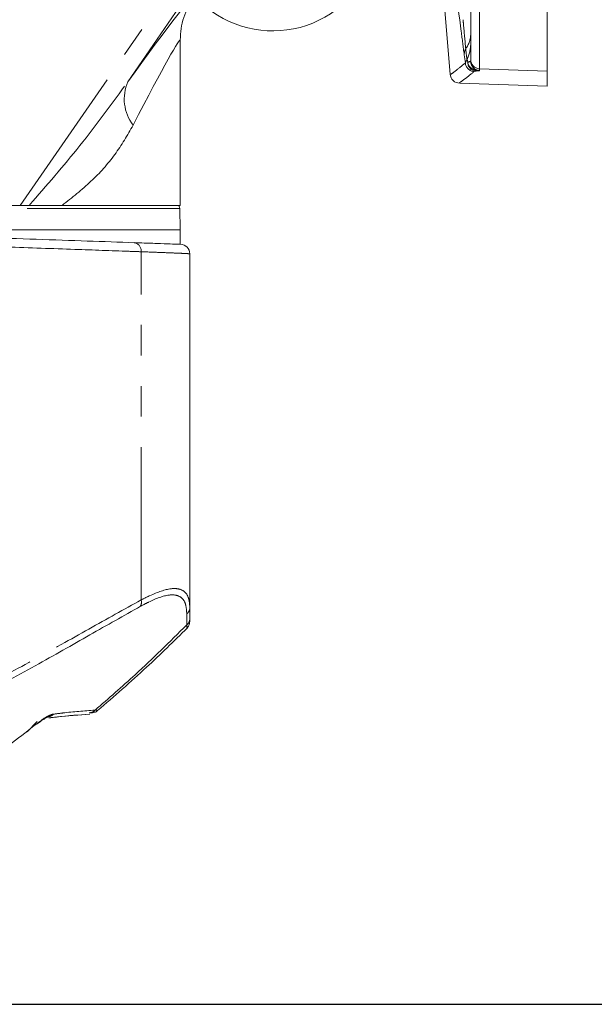
# Model space of a CAD drawing. Units: inches. Extents: x 1 to 33.1, y 0.5 to 21.6.
# Drawn here: x 8.2 to 10.1, y 4.4 to 7.6 of the extents above; entities that cross this region are included whole.
import ezdxf

# ---------------------------------------------------------------- set-up
doc = ezdxf.new("R2010")
doc.units = ezdxf.units.IN
doc.header["$LTSCALE"] = 2
doc.header["$MEASUREMENT"] = 0
doc.linetypes.add('PHANTOM', pattern=[0.5, 0.25, -0.05, 0.05, -0.05, 0.05, -0.05])
doc.layers.add('LAYER_1', color=5, linetype='Continuous')
doc.styles.add('SLDTEXTSTYLE0', font='TXT', dxfattribs={"width": 0.75})
doc.dimstyles.new('SLDDIMSTYLE0', dxfattribs={"dimtxt": 0.25, "dimasz": 0.26, "dimexe": 0, "dimexo": 0.0625, "dimgap": 0.0625, "dimtad": 0, "dimtih": 1, "dimtoh": 1, "dimrnd": 1e-09, "dimzin": 12, "dimdsep": 46, "dimtxsty": 'SLDTEXTSTYLE0', "dimsah": 1, "dimcen": 0.09, "dimadec": 0, "dimazin": 3, "dimtfac": 1, "dimtofl": 0, "dimtmove": 0, "dimatfit": 3, "dimfxl": 0, "dimfrac": 2, "dimtolj": 1, "dimtzin": 12, "dimarcsym": 0})

# ---------------------------------------------------------------- blocks, each defined once
blk = doc.blocks.new('_D')
at = {"layer": 'LAYER_1'}
for p, q in [((10.0419, 9.7192), (12.0667, 9.7192)), ((11.8167, 9.7192), (11.8167, 7.2531)), ((11.3376, 6.8016), (11.2868, 6.8016)), ((11.2868, 6.8016), (11.2868, 6.4047)), ((12.2958, 6.8016), (12.3466, 6.8016)), ((12.3466, 6.8016), (12.3466, 6.4047)), ((11.2868, 6.4047), (11.3376, 6.4047)), ((12.3466, 6.4047), (12.2958, 6.4047)), ((11.8167, 4.4246), (11.8167, 6.3539)), ((5.6997, 4.4246), (12.0667, 4.4246))]:
    blk.add_line(p, q, dxfattribs=at)
for points in [[(11.8167, 9.7192), (11.7767, 9.4592), (11.8567, 9.4592)], [(11.8167, 4.4246), (11.8567, 4.6846), (11.7767, 4.6846)]]:
    blk.add_solid(points, dxfattribs=at)
at = {"layer": 'LAYER_1', "char_height": 0.25, "attachment_point": 1, "style": 'SLDTEXTSTYLE0'}
for s, insert in [('5.29', (11.4934, 7.1746)), ('134.5', (11.4011, 6.727))]:
    blk.add_mtext(s, dxfattribs=dict(at, insert=insert))

msp = doc.modelspace()

# ---------------------------------------------------------------- linework, layer by layer
at = {"color": 7, "linetype": 'Continuous', "lineweight": 15}
for p, q in [((9.5726, 8.089), (9.6248, 7.4694)), ((9.6919, 7.5173), (9.6919, 7.7924)), ((9.9419, 7.7996), (9.9419, 7.4797)), ((8.7496, 7.7062), (8.569, 7.4448)), ((8.7407, 7.5802), (8.7407, 7.0402)), ((9.6919, 7.5123), (9.6919, 7.5173)), ((9.9419, 7.4797), (9.9419, 7.4305)), ((9.6559, 7.4405), (9.9419, 7.4305)), ((8.2166, 7.0402), (8.1157, 7.0402)), ((8.246, 7.0402), (8.2166, 7.0402)), ((8.3536, 7.0402), (8.246, 7.0402)), ((8.2473, 7.0402), (8.3536, 7.0402)), ((8.3536, 7.0402), (8.7407, 7.0402)), ((8.7407, 6.9603), (8.7395, 7.0304)), ((7.7958, 6.9603), (8.7407, 6.9603)), ((8.7399, 6.9128), (8.7407, 6.9603)), ((8.772, 5.7234), (8.772, 6.8815)), ((8.772, 5.7234), (8.772, 5.687)), ((8.4613, 5.3877), (8.4614, 5.3877)), ((8.4434, 5.3791), (8.4427, 5.3791)), ((8.2389, 5.317), (8.272, 5.35))]:
    msp.add_line(p, q, dxfattribs=at)
at = {"color": 8, "linetype": 'PHANTOM', "lineweight": 0}
for p, q in [((9.7209, 7.7981), (9.7209, 7.4874)), ((8.2166, 7.0402), (8.7024, 7.7434)), ((9.6744, 7.5064), (9.6707, 7.5333)), ((9.6744, 7.5064), (9.6796, 7.5174)), ((9.6919, 7.5123), (9.6919, 7.5118)), ((9.682, 7.5094), (9.682, 7.5099)), ((9.7093, 7.4796), (9.7033, 7.4784)), ((9.7209, 7.4808), (9.7093, 7.4796)), ((9.7209, 7.4874), (9.9419, 7.4797)), ((9.7209, 7.4874), (9.7209, 7.4808)), ((8.7395, 7.0304), (7.6422, 7.0304)), ((8.6127, 5.7485), (8.6127, 6.8883))]:
    msp.add_line(p, q, dxfattribs=at)
at = {"color": 7, "linetype": 'Continuous', "lineweight": 15, "flags": 128}
msp.add_lwpolyline([(8.2721, 5.3425), (8.2721, 5.3426), (8.2715, 5.3437)], dxfattribs=at)
at = {"color": 7, "linetype": 'Continuous', "lineweight": 15}
for centre, radius, start, end in [((9.0439, 7.9567), 0.3455, 231, 346.2317), ((9.6548, 7.4706), 0.03, 181.8076, 272.3102), ((8.7295, 7.0302), 0.01, 1, 90), ((8.7407, 6.8815), 0.0312, 0, 88), ((8.7407, 5.6787), 0.0312, 316.9292, 0), ((8.4424, 5.4041), 0.025, 271.2693, 319.2627), ((8.4422, 5.4042), 0.0252, 280.7414, 319.2607)]:
    msp.add_arc(centre, radius, start, end, dxfattribs=at)
at = {"color": 8, "linetype": 'PHANTOM', "lineweight": 0}
for centre, radius, start, end in [((9.6064, 7.603), 0.0855, 324.088, 359.1817), ((9.7096, 7.5338), 0.0389, 150.6723, 180.7748), ((9.5765, 7.5692), 0.1154, 333.3407, 359.77), ((9.6828, 7.5281), 0.0182, 267.4391, 300.0335), ((9.6825, 7.5289), 0.0196, 268.5728, 298.891), ((9.7219, 7.5173), 0.03, 180.0336, 268.0368), ((9.7044, 7.5084), 0.03, 183.8801, 267.8473), ((9.7116, 7.5091), 0.0297, 179.5428, 265.5395), ((8.6977, 7.3884), 0.1405, 156.347, 217.5498), ((8.5852, 6.8909), 0.0276, 354.6968, 79.6465), ((8.5851, 5.741), 0.0285, 331.7626, 15.2913), ((8.7453, 5.7238), 0.0267, 308.3636, 359.2367), ((8.7455, 5.6873), 0.0264, 307.3593, 359.142), ((8.307, 5.3909), 0.0245, 276.4279, 318.072)]:
    msp.add_arc(centre, radius, start, end, dxfattribs=at)
for centre, major_axis, ratio, start_param, end_param in [((7.9102, 6.456), (0.8746, 1.2673), 0.019836, 0.023112, 0.689532), ((8.1157, 6.3139), (0.6246, 1.2674), 0.016827, 6.249057, 6.967321)]:
    msp.add_ellipse(centre, major_axis=major_axis, ratio=ratio, start_param=start_param, end_param=end_param, dxfattribs=at)
for points, knots in [([(9.6707, 7.5333), (9.6674, 7.5586), (9.651, 7.6853), (9.6318, 7.8343), (9.616, 7.9581), (9.6132, 7.9802)], [0, 0, 0, 0, 0.17028, 0.851402, 1, 1, 1, 1]), ([(9.6757, 7.5529), (9.6732, 7.5796), (9.6702, 7.6114), (9.6673, 7.6429), (9.6668, 7.648)], [0, 0, 0, 0, 0.839059, 1, 1, 1, 1]), ([(9.6796, 7.5174), (9.6793, 7.5199), (9.678, 7.5302), (9.6767, 7.5431), (9.6757, 7.5529)], [0, 0, 0, 0, 0.235152, 1, 1, 1, 1]), ([(9.682, 7.5099), (9.682, 7.5103), (9.6819, 7.5112), (9.6817, 7.5127), (9.681, 7.5152), (9.6802, 7.5165), (9.6797, 7.5173), (9.6796, 7.5174)], [0, 0, 0, 0, 0.076887, 0.177593, 0.356049, 0.898177, 1, 1, 1, 1]), ([(9.6919, 7.5118), (9.6919, 7.5113), (9.692, 7.508), (9.6935, 7.5011), (9.6983, 7.4925), (9.7058, 7.4856), (9.7136, 7.482), (9.7188, 7.481), (9.7208, 7.4808), (9.7209, 7.4808)], [0, 0, 0, 0, 0.026991, 0.17103, 0.373491, 0.603522, 0.852744, 0.996203, 1, 1, 1, 1]), ([(9.6272, 7.4696), (9.6268, 7.4693), (9.6254, 7.4685), (9.642, 7.4796), (9.6636, 7.4975), (9.6744, 7.5064)], [0, 0, 0, 0, 0.198701, 0.599343, 1, 1, 1, 1]), ([(9.7033, 7.4784), (9.6925, 7.4696), (9.6709, 7.452), (9.6544, 7.441), (9.6556, 7.4418), (9.656, 7.4421)], [0, 0, 0, 0, 0.399279, 0.798799, 1, 1, 1, 1]), ([(9.7209, 7.4808), (9.7208, 7.4808), (9.7183, 7.4809), (9.7116, 7.4815), (9.7014, 7.4846), (9.6914, 7.4907), (9.6857, 7.4974), (9.683, 7.5033), (9.6822, 7.5065), (9.682, 7.5089), (9.682, 7.5094)], [0, 0, 0, 0, 0.003621, 0.142272, 0.391514, 0.627719, 0.833303, 0.880161, 0.974262, 1, 1, 1, 1]), ([(8.246, 7.0402), (8.3023, 7.1047), (8.4161, 7.2353), (8.5176, 7.3744), (8.569, 7.4448)], [0, 0, 0, 0, 0.494011, 1, 1, 1, 1]), ([(8.5863, 7.3027), (8.5674, 7.2701), (8.529, 7.204), (8.4509, 7.1166), (8.3862, 7.0658), (8.3536, 7.0402)], [0, 0, 0, 0, 0.327475, 0.662332, 1, 1, 1, 1]), ([(8.6127, 6.8883), (8.5989, 6.8888), (8.53, 6.8913), (8.3874, 6.8963), (8.1736, 6.9038), (8.0087, 6.9096), (7.9258, 6.9125)], [0, 0, 0, 0, 0.0694148, 0.3473221, 0.6719536, 1, 1, 1, 1]), ([(8.772, 6.8815), (8.7702, 6.8817), (8.7667, 6.8821), (8.7385, 6.8834), (8.6937, 6.8853), (8.6482, 6.887), (8.6185, 6.8881), (8.6127, 6.8883)], [0, 0, 0, 0, 0.232015, 0.470768, 0.70274, 0.941412, 1, 1, 1, 1]), ([(8.6127, 5.7485), (8.622, 5.7533), (8.6592, 5.772), (8.7034, 5.7868), (8.7392, 5.7855), (8.7585, 5.774), (8.77, 5.7535), (8.7713, 5.7335), (8.772, 5.7234)], [0, 0, 0, 0, 0.096344, 0.381508, 0.534614, 0.692731, 0.844535, 1, 1, 1, 1]), ([(6.4598, 4.9271), (6.5343, 4.9432), (6.6838, 4.9754), (6.9162, 5.0297), (7.1546, 5.0928), (7.3983, 5.1679), (7.6345, 5.2539), (7.8582, 5.3484), (8.0661, 5.4486), (8.2602, 5.5509), (8.4439, 5.6549), (8.5564, 5.7173), (8.6127, 5.7485)], [0, 0, 0, 0, 0.089018, 0.178559, 0.280174, 0.381786, 0.486838, 0.5919, 0.69256, 0.793227, 0.896631, 1, 1, 1, 1]), ([(8.7619, 5.7029), (8.7613, 5.7128), (8.7602, 5.7328), (8.7496, 5.7535), (8.7311, 5.7648), (8.6972, 5.7663), (8.6546, 5.7511), (8.6192, 5.7323), (8.6103, 5.7275)], [0, 0, 0, 0, 0.153961, 0.307746, 0.462803, 0.617833, 0.903091, 1, 1, 1, 1]), ([(8.6103, 5.7275), (8.5557, 5.6968), (8.4465, 5.6354), (8.2657, 5.5318), (8.0714, 5.4278), (7.8631, 5.3264), (7.6434, 5.2326), (7.411, 5.1468), (7.1658, 5.0704), (6.9231, 5.006), (6.6887, 4.9513), (6.5397, 4.9193), (6.465, 4.9032)], [0, 0, 0, 0, 0.100492, 0.201018, 0.304278, 0.40753, 0.509348, 0.611157, 0.716319, 0.821484, 0.910478, 1, 1, 1, 1]), ([(8.7616, 5.6663), (8.7617, 5.676), (8.7617, 5.6883), (8.7618, 5.7003), (8.7619, 5.7029)], [0, 0, 0, 0, 0.787243, 1, 1, 1, 1]), ([(8.4614, 5.3877), (8.5057, 5.426), (8.609, 5.5153), (8.7061, 5.6114), (8.7616, 5.6663)], [0, 0, 0, 0, 0.428422, 1, 1, 1, 1]), ([(8.7627, 5.658), (8.7628, 5.6578), (8.7628, 5.6572), (8.7621, 5.6629), (8.7616, 5.6663)], [0, 0, 0, 0, 0.40326, 1, 1, 1, 1]), ([(8.3252, 5.3745), (8.3356, 5.3758), (8.3809, 5.3816), (8.4263, 5.3851), (8.4613, 5.3877)], [0, 0, 0, 0, 0.229671, 1, 1, 1, 1]), ([(8.4614, 5.3877), (8.4653, 5.3872), (8.4709, 5.3865), (8.47, 5.3867), (8.4698, 5.3867)], [0, 0, 0, 0, 0.707223, 1, 1, 1, 1]), ([(8.3252, 5.3745), (8.3246, 5.3744), (8.3211, 5.3739), (8.3121, 5.3706), (8.2941, 5.3607), (8.2801, 5.3501), (8.2715, 5.3437)], [0, 0, 0, 0, 0.046816, 0.282907, 0.562706, 1, 1, 1, 1])]:
    msp.add_open_spline(points, degree=3, knots=knots, dxfattribs=at)
at = {"color": 7, "linetype": 'Continuous', "lineweight": 15}
for points, knots in [([(8.7407, 7.5802), (8.7407, 7.5807), (8.7408, 7.6059), (8.7478, 7.6571), (8.7726, 7.7007), (8.7851, 7.7227)], [0, 0, 0, 0, 0.010046, 0.501107, 1, 1, 1, 1]), ([(7.9108, 6.9417), (7.9727, 6.9396), (8.0967, 6.9352), (8.2716, 6.9291), (8.4384, 6.9233), (8.5396, 6.9198), (8.5902, 6.918)], [0, 0, 0, 0, 0.246916, 0.493832, 0.746916, 1, 1, 1, 1]), ([(8.5902, 6.918), (8.5957, 6.9178), (8.6234, 6.9168), (8.6668, 6.9153), (8.7093, 6.9138), (8.7366, 6.9129), (8.7401, 6.9128), (8.7418, 6.9127)], [0, 0, 0, 0, 0.0586026, 0.2905964, 0.5292828, 0.7612737, 1, 1, 1, 1]), ([(8.772, 5.687), (8.772, 5.684), (8.772, 5.6792), (8.772, 5.6796), (8.772, 5.6798)], [0, 0, 0, 0, 0.599016, 1, 1, 1, 1]), ([(8.4701, 5.3863), (8.5241, 5.433), (8.6248, 5.5202), (8.7198, 5.6135), (8.7639, 5.6568)], [0, 0, 0, 0, 0.535855, 1, 1, 1, 1]), ([(8.443, 5.379), (8.4456, 5.3791), (8.4491, 5.3792), (8.4499, 5.3791), (8.4512, 5.3791), (8.4521, 5.3792), (8.4552, 5.3794), (8.4611, 5.3807), (8.467, 5.3831), (8.4697, 5.3858), (8.4701, 5.3863)], [0, 0, 0, 0, 0.404381, 0.56199, 0.587585, 0.605442, 0.637625, 0.772155, 0.959177, 1, 1, 1, 1]), ([(8.2722, 5.3424), (8.2742, 5.344), (8.2816, 5.35), (8.2928, 5.3576), (8.3033, 5.3636), (8.3084, 5.3659), (8.3107, 5.3667), (8.3106, 5.3667), (8.3106, 5.3666)], [0, 0, 0, 0, 0.134534, 0.488618, 0.708563, 0.854334, 0.954566, 1, 1, 1, 1]), ([(8.31, 5.3622), (8.3196, 5.3634), (8.3645, 5.3691), (8.4093, 5.3721), (8.4445, 5.3745)], [0, 0, 0, 0, 0.212662, 1, 1, 1, 1]), ([(8.31, 5.3621), (8.3183, 5.3631), (8.3632, 5.3687), (8.4079, 5.3717), (8.4445, 5.3741)], [0, 0, 0, 0, 0.183404, 1, 1, 1, 1]), ([(8.4434, 5.3791), (8.444, 5.3791), (8.4467, 5.3793), (8.4486, 5.3792), (8.449, 5.3792), (8.4492, 5.3792)], [0, 0, 0, 0, 0.164807, 0.749825, 1, 1, 1, 1]), ([(7.9915, 5.1388), (8.0311, 5.166), (8.1264, 5.2316), (8.2179, 5.3023), (8.2715, 5.3437)], [0, 0, 0, 0, 0.41548, 1, 1, 1, 1])]:
    msp.add_open_spline(points, degree=3, knots=knots, dxfattribs=at)

# ---------------------------------------------------------------- dimensions: what is measured, and where the dimension line sits
at = {"layer": 'LAYER_1'}
dim = msp.add_linear_dim(base=(11.8167, 4.4246), p1=(9.9419, 9.7192), p2=(5.5997, 4.4246), angle=90, dimstyle='SLDDIMSTYLE0', dxfattribs=at)
dim.commit()
dim.dimension.update_dxf_attribs({"geometry": '_D', "text_midpoint": (11.8167, 6.8035), "dimtype": 160})

doc.saveas('drawing.dxf')
